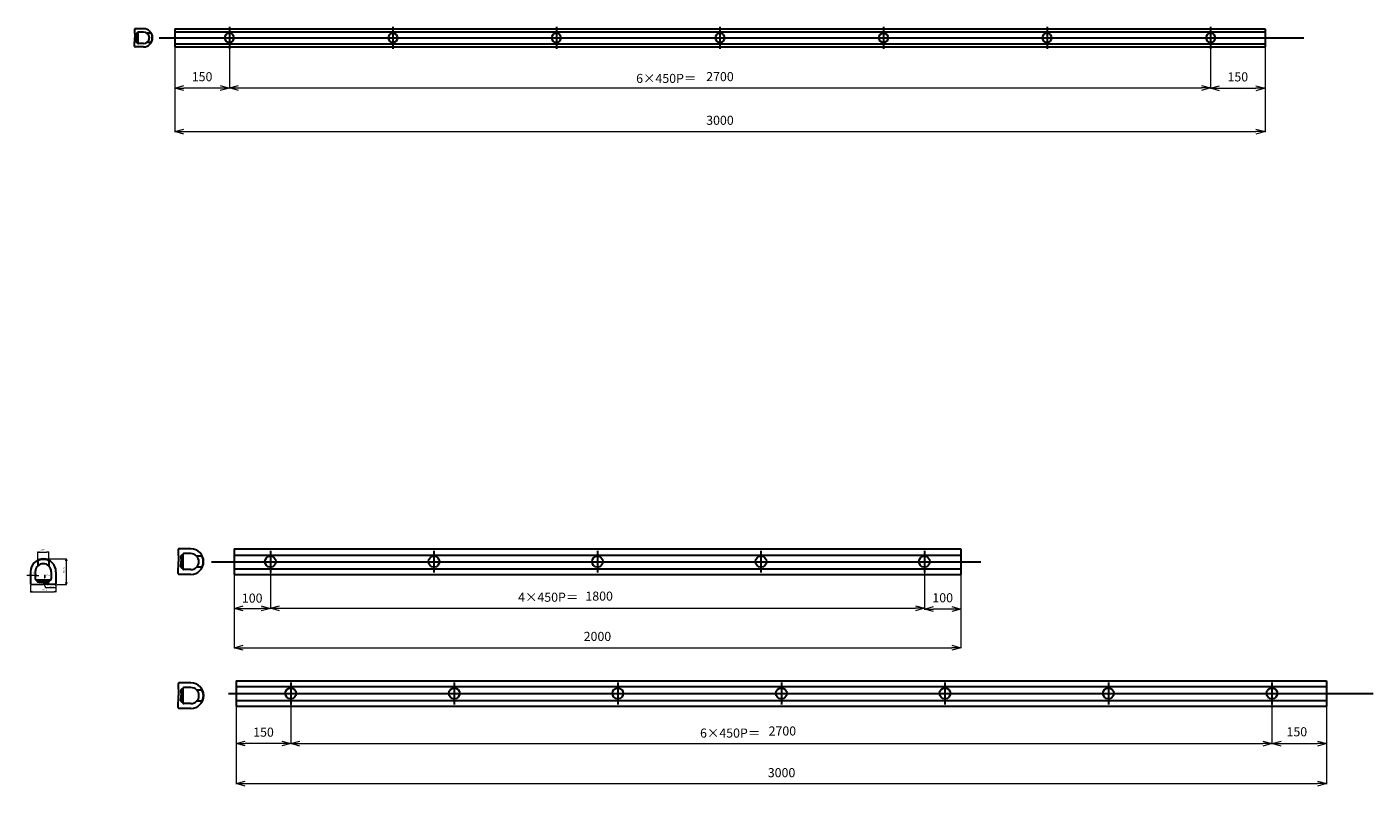
# Model space of a CAD drawing. Units: millimetres. Extents: x 135 to 4226, y 143 to 9391.
# Drawn here: x 522 to 4226, y 4834 to 6924 of the extents above; entities that cross this region are included whole.
import ezdxf
from ezdxf import colors
from ezdxf.entities.mleader import LeaderData, LeaderLine
from ezdxf.math import Vec2, Vec3

# ---------------------------------------------------------------- set-up
doc = ezdxf.new("R2010")
doc.units = ezdxf.units.MM
doc.header["$LTSCALE"] = 0.5
doc.layers.get('0').update_dxf_attribs({"lineweight": 30})
doc.layers.add('補助線', color=2, linetype='Continuous', lineweight=18)
doc.styles.get("Standard").update_dxf_attribs({"font": 'romans.shx', "bigfont": 'bigfont.shx'})
doc.dimstyles.new('ISO-25', dxfattribs={"dimtxt": 2.5, "dimasz": 2.5, "dimexe": 1.25, "dimexo": 0.625, "dimtad": 1, "dimdsep": 46, "dimtxsty": 'Standard', "dimcen": 2.5, "dimadec": 0, "dimazin": 0, "dimtfac": 1, "dimtmove": 0, "dimatfit": 3, "dimfxl": 1, "dimarcsym": 0})

# ---------------------------------------------------------------- blocks, each defined once
blk = doc.blocks.new('_Open30')
at = {"layer": '補助線', "color": 0, "lineweight": -2}
for p, q in [((-1, 0.27), (0, 0)), ((0, 0), (-1, -0.27)), ((0, 0), (-1, 0))]:
    blk.add_line(p, q, dxfattribs=at)
blk = doc.blocks.new('*D10')
at = {"color": 0, "lineweight": 9, "transparency": 16777216}
for p, q in [((527.2, 5414), (522.2, 5414)), ((532.2, 5415.3), (532.2, 5415)), ((545.2, 5414), (532.2, 5414)), ((545.2, 5415.3), (545.2, 5415)), ((550.2, 5414), (555.2, 5414))]:
    blk.add_line(p, q, dxfattribs=at)
at = {"layer": 'Defpoints', "color": 0, "transparency": 16777216}
for p in [(532.2, 5414), (532.2, 5413.3), (545.2, 5413.3)]:
    blk.add_point(p, dxfattribs=at)
at = {"color": 0, "lineweight": 9, "transparency": 16777216, "xscale": 5, "yscale": 5, "zscale": 5}
blk.add_blockref('_Open30', (532.2, 5414), dxfattribs=at)
at = {"color": 0, "lineweight": 9, "transparency": 16777216, "xscale": 5, "yscale": 5, "zscale": 5, "rotation": 180}
blk.add_blockref('_Open30', (545.2, 5414), dxfattribs=at)
at = {"color": 0, "transparency": 16777216, "insert": (538.7, 5419), "char_height": 4, "attachment_point": 5}
blk.add_mtext('13', dxfattribs=at)
blk = doc.blocks.new('*D11')
at = {"color": 0, "lineweight": 9, "transparency": 16777216}
for p, q in [((532.2, 5387.3), (532.2, 5368.2)), ((602.2, 5387.3), (602.2, 5368.2)), ((537.2, 5369.2), (597.2, 5369.2))]:
    blk.add_line(p, q, dxfattribs=at)
at = {"layer": 'Defpoints', "color": 0, "transparency": 16777216}
for p in [(532.2, 5389.3), (602.2, 5389.3), (602.2, 5369.2)]:
    blk.add_point(p, dxfattribs=at)
at = {"color": 0, "lineweight": 9, "transparency": 16777216, "xscale": 5, "yscale": 5, "zscale": 5, "rotation": 180}
blk.add_blockref('_Open30', (532.2, 5369.2), dxfattribs=at)
at = {"color": 0, "lineweight": 9, "transparency": 16777216, "xscale": 5, "yscale": 5, "zscale": 5}
blk.add_blockref('_Open30', (602.2, 5369.2), dxfattribs=at)
at = {"color": 0, "transparency": 16777216, "insert": (567.2, 5374.7), "char_height": 5, "attachment_point": 5}
blk.add_mtext('70', dxfattribs=at)
blk = doc.blocks.new('*D15')
at = {"color": 0, "lineweight": 9, "transparency": 16777216}
for p, q in [((569.2, 5459.3), (631.4, 5459.3)), ((630.4, 5454.3), (630.4, 5394.3)), ((604.2, 5389.3), (631.4, 5389.3))]:
    blk.add_line(p, q, dxfattribs=at)
at = {"layer": 'Defpoints', "color": 0, "transparency": 16777216}
for p in [(567.2, 5459.3), (602.2, 5389.3), (630.4, 5389.3)]:
    blk.add_point(p, dxfattribs=at)
at = {"color": 0, "lineweight": 9, "transparency": 16777216, "xscale": 5, "yscale": 5, "zscale": 5}
for p, rotation in [((630.4, 5459.3), 90), ((630.4, 5389.3), 270)]:
    blk.add_blockref('_Open30', p, dxfattribs=dict(at, rotation=rotation))
at = {"color": 0, "transparency": 16777216, "insert": (624.9, 5424.3), "char_height": 5, "attachment_point": 5, "rotation": 90}
blk.add_mtext('70', dxfattribs=at)
blk = doc.blocks.new('*D16')
at = {"color": 0, "lineweight": 9, "transparency": 16777216}
for p, q in [((552.2, 5457.9), (552.2, 5479.1)), ((557.2, 5478.1), (577.2, 5478.1)), ((582.2, 5457.9), (582.2, 5479.1))]:
    blk.add_line(p, q, dxfattribs=at)
at = {"layer": 'Defpoints', "color": 0, "transparency": 16777216}
for p in [(552.2, 5455.9), (582.2, 5478.1), (582.2, 5455.9)]:
    blk.add_point(p, dxfattribs=at)
at = {"color": 0, "lineweight": 9, "transparency": 16777216, "xscale": 5, "yscale": 5, "zscale": 5, "rotation": 180}
blk.add_blockref('_Open30', (552.2, 5478.1), dxfattribs=at)
at = {"color": 0, "lineweight": 9, "transparency": 16777216, "xscale": 5, "yscale": 5, "zscale": 5}
blk.add_blockref('_Open30', (582.2, 5478.1), dxfattribs=at)
at = {"color": 0, "transparency": 16777216, "insert": (567.2, 5483.6), "char_height": 5, "attachment_point": 5}
blk.add_mtext('30', dxfattribs=at)
blk = doc.blocks.new('*D17')
at = {"color": 0, "lineweight": 9, "transparency": 16777216}
for p, q in [((556.2, 5394.2), (551.2, 5394.2)), ((561.2, 5394.9), (561.2, 5393.2)), ((561.2, 5394.2), (573.2, 5394.2)), ((561.2, 5394.2), (573.2, 5394.2)), ((567.2, 5394.2), (573.2, 5380.8)), ((573.2, 5394.9), (573.2, 5393.2)), ((573.2, 5380.8), (601, 5380.8)), ((578.2, 5394.2), (583.2, 5394.2))]:
    blk.add_line(p, q, dxfattribs=at)
at = {"layer": 'Defpoints', "color": 0, "transparency": 16777216}
for p in [(561.2, 5396.9), (573.2, 5396.9), (573.2, 5394.2)]:
    blk.add_point(p, dxfattribs=at)
at = {"color": 0, "lineweight": 9, "transparency": 16777216, "xscale": 5, "yscale": 5, "zscale": 5}
blk.add_blockref('_Open30', (561.2, 5394.2), dxfattribs=at)
at = {"color": 0, "lineweight": 9, "transparency": 16777216, "xscale": 5, "yscale": 5, "zscale": 5, "rotation": 180}
blk.add_blockref('_Open30', (573.2, 5394.2), dxfattribs=at)
at = {"color": 0, "transparency": 16777216, "insert": (587.1, 5385.3), "char_height": 3, "attachment_point": 5}
blk.add_mtext('長穴12×20', dxfattribs=at)
blk = doc.blocks.new('*D38')
at = {"color": 0, "lineweight": 9, "transparency": 16777216}
for p, q in [((1192.1, 5449.9), (1192.1, 5322.5)), ((2992.1, 5449.9), (2992.1, 5322.5)), ((1217.1, 5323.5), (2967.1, 5323.5))]:
    blk.add_line(p, q, dxfattribs=at)
at = {"layer": 'Defpoints', "color": 0, "transparency": 16777216}
for p in [(1192.1, 5451.9), (2992.1, 5451.9), (2992.1, 5323.5)]:
    blk.add_point(p, dxfattribs=at)
at = {"color": 0, "lineweight": 9, "transparency": 16777216, "xscale": 25, "yscale": 25, "zscale": 25, "rotation": 180}
blk.add_blockref('_Open30', (1192.1, 5323.5), dxfattribs=at)
at = {"color": 0, "lineweight": 9, "transparency": 16777216, "xscale": 25, "yscale": 25, "zscale": 25}
blk.add_blockref('_Open30', (2992.1, 5323.5), dxfattribs=at)
at = {"color": 0, "transparency": 16777216, "insert": (2096.8, 5353.8), "char_height": 25, "attachment_point": 5}
blk.add_mtext('1800', dxfattribs=at)
blk = doc.blocks.new('*D40')
at = {"color": 0, "lineweight": 9, "transparency": 16777216}
for p, q in [((1092.1, 5449.9), (1092.1, 5322.3)), ((1192.1, 5449.9), (1192.1, 5322.3)), ((1117.1, 5323.3), (1167.1, 5323.3))]:
    blk.add_line(p, q, dxfattribs=at)
at = {"layer": 'Defpoints', "color": 0, "transparency": 16777216}
for p in [(1092.1, 5451.9), (1192.1, 5451.9), (1192.1, 5323.3)]:
    blk.add_point(p, dxfattribs=at)
at = {"color": 0, "lineweight": 9, "transparency": 16777216, "xscale": 25, "yscale": 25, "zscale": 25, "rotation": 180}
blk.add_blockref('_Open30', (1092.1, 5323.3), dxfattribs=at)
at = {"color": 0, "lineweight": 9, "transparency": 16777216, "xscale": 25, "yscale": 25, "zscale": 25}
blk.add_blockref('_Open30', (1192.1, 5323.3), dxfattribs=at)
at = {"color": 0, "transparency": 16777216, "insert": (1142.1, 5348.3), "char_height": 25, "attachment_point": 5}
blk.add_mtext('100', dxfattribs=at)
blk = doc.blocks.new('*D41')
at = {"color": 0, "lineweight": 9, "transparency": 16777216}
for p, q in [((2992.1, 5449.9), (2992.1, 5320.5)), ((3092.1, 5449.9), (3092.1, 5320.5)), ((3067.1, 5321.5), (3017.1, 5321.5))]:
    blk.add_line(p, q, dxfattribs=at)
at = {"layer": 'Defpoints', "color": 0, "transparency": 16777216}
for p in [(2992.1, 5451.9), (3092.1, 5451.9), (2992.1, 5321.5)]:
    blk.add_point(p, dxfattribs=at)
at = {"color": 0, "lineweight": 9, "transparency": 16777216, "xscale": 25, "yscale": 25, "zscale": 25, "rotation": 180}
blk.add_blockref('_Open30', (2992.1, 5321.5), dxfattribs=at)
at = {"color": 0, "lineweight": 9, "transparency": 16777216, "xscale": 25, "yscale": 25, "zscale": 25}
blk.add_blockref('_Open30', (3092.1, 5321.5), dxfattribs=at)
at = {"color": 0, "transparency": 16777216, "insert": (3042.1, 5349.3), "char_height": 25, "attachment_point": 5}
blk.add_mtext('100', dxfattribs=at)
blk = doc.blocks.new('*D42')
at = {"color": 0, "lineweight": 9, "transparency": 16777216}
for p, q in [((1092.1, 5449.9), (1092.1, 5213.9)), ((3092.1, 5449.9), (3092.1, 5213.9)), ((1117.1, 5214.9), (3067.1, 5214.9))]:
    blk.add_line(p, q, dxfattribs=at)
at = {"layer": 'Defpoints', "color": 0, "transparency": 16777216}
for p in [(1092.1, 5451.9), (3092.1, 5451.9), (3092.1, 5214.9)]:
    blk.add_point(p, dxfattribs=at)
at = {"color": 0, "lineweight": 9, "transparency": 16777216, "xscale": 25, "yscale": 25, "zscale": 25, "rotation": 180}
blk.add_blockref('_Open30', (1092.1, 5214.9), dxfattribs=at)
at = {"color": 0, "lineweight": 9, "transparency": 16777216, "xscale": 25, "yscale": 25, "zscale": 25}
blk.add_blockref('_Open30', (3092.1, 5214.9), dxfattribs=at)
at = {"color": 0, "transparency": 16777216, "insert": (2092.1, 5242.9), "char_height": 25, "attachment_point": 5}
blk.add_mtext('2000', dxfattribs=at)
blk = doc.blocks.new('*D43')
at = {"color": 0, "lineweight": 9, "transparency": 16777216}
for p, q in [((1248.2, 5087.2), (1248.2, 4950.1)), ((3948.2, 5087.2), (3948.2, 4950.1)), ((1273.2, 4951.1), (3923.2, 4951.1))]:
    blk.add_line(p, q, dxfattribs=at)
at = {"layer": 'Defpoints', "color": 0, "transparency": 16777216}
for p in [(1248.2, 5089.2), (3948.2, 5089.2), (3948.2, 4951.1)]:
    blk.add_point(p, dxfattribs=at)
at = {"color": 0, "lineweight": 9, "transparency": 16777216, "xscale": 25, "yscale": 25, "zscale": 25, "rotation": 180}
blk.add_blockref('_Open30', (1248.2, 4951.1), dxfattribs=at)
at = {"color": 0, "lineweight": 9, "transparency": 16777216, "xscale": 25, "yscale": 25, "zscale": 25}
blk.add_blockref('_Open30', (3948.2, 4951.1), dxfattribs=at)
at = {"color": 0, "transparency": 16777216, "insert": (2600.9, 4982.6), "char_height": 25, "attachment_point": 5}
blk.add_mtext('2700', dxfattribs=at)
blk = doc.blocks.new('*D44')
at = {"color": 0, "lineweight": 9, "transparency": 16777216}
for p, q in [((1098.2, 5087.2), (1098.2, 4950.4)), ((1248.2, 5087.2), (1248.2, 4950.4)), ((1223.2, 4951.4), (1123.2, 4951.4))]:
    blk.add_line(p, q, dxfattribs=at)
at = {"layer": 'Defpoints', "color": 0, "transparency": 16777216}
for p in [(1098.2, 5089.2), (1248.2, 5089.2), (1098.2, 4951.4)]:
    blk.add_point(p, dxfattribs=at)
at = {"color": 0, "lineweight": 9, "transparency": 16777216, "xscale": 25, "yscale": 25, "zscale": 25, "rotation": 180}
blk.add_blockref('_Open30', (1098.2, 4951.4), dxfattribs=at)
at = {"color": 0, "lineweight": 9, "transparency": 16777216, "xscale": 25, "yscale": 25, "zscale": 25}
blk.add_blockref('_Open30', (1248.2, 4951.4), dxfattribs=at)
at = {"color": 0, "transparency": 16777216, "insert": (1173.2, 4979.4), "char_height": 25, "attachment_point": 5}
blk.add_mtext('150', dxfattribs=at)
blk = doc.blocks.new('*D45')
at = {"color": 0, "lineweight": 9, "transparency": 16777216}
for p, q in [((3948.2, 5087.2), (3948.2, 4950)), ((4098.2, 5087.2), (4098.2, 4950)), ((3973.2, 4951), (4073.2, 4951))]:
    blk.add_line(p, q, dxfattribs=at)
at = {"layer": 'Defpoints', "color": 0, "transparency": 16777216}
for p in [(3948.2, 5089.2), (4098.2, 5089.2), (4098.2, 4951)]:
    blk.add_point(p, dxfattribs=at)
at = {"color": 0, "lineweight": 9, "transparency": 16777216, "xscale": 25, "yscale": 25, "zscale": 25, "rotation": 180}
blk.add_blockref('_Open30', (3948.2, 4951), dxfattribs=at)
at = {"color": 0, "lineweight": 9, "transparency": 16777216, "xscale": 25, "yscale": 25, "zscale": 25}
blk.add_blockref('_Open30', (4098.2, 4951), dxfattribs=at)
at = {"color": 0, "transparency": 16777216, "insert": (4016.7, 4980.4), "char_height": 25, "attachment_point": 5}
blk.add_mtext('150', dxfattribs=at)
blk = doc.blocks.new('*D46')
at = {"color": 0, "lineweight": 9, "transparency": 16777216}
for p, q in [((1098.2, 5087.2), (1098.2, 4839.9)), ((4098.2, 5087.2), (4098.2, 4839.9)), ((1123.2, 4840.9), (4073.2, 4840.9))]:
    blk.add_line(p, q, dxfattribs=at)
at = {"layer": 'Defpoints', "color": 0, "transparency": 16777216}
for p in [(1098.2, 5089.2), (4098.2, 5089.2), (4098.2, 4840.9)]:
    blk.add_point(p, dxfattribs=at)
at = {"color": 0, "lineweight": 9, "transparency": 16777216, "xscale": 25, "yscale": 25, "zscale": 25, "rotation": 180}
blk.add_blockref('_Open30', (1098.2, 4840.9), dxfattribs=at)
at = {"color": 0, "lineweight": 9, "transparency": 16777216, "xscale": 25, "yscale": 25, "zscale": 25}
blk.add_blockref('_Open30', (4098.2, 4840.9), dxfattribs=at)
at = {"color": 0, "transparency": 16777216, "insert": (2598.7, 4867.9), "char_height": 25, "attachment_point": 5}
blk.add_mtext('3000', dxfattribs=at)
blk = doc.blocks.new('*D51')
at = {"color": 0, "lineweight": 9, "transparency": 16777216}
for p, q in [((1079.2, 6891.6), (1079.2, 6754.6)), ((3779.2, 6891.6), (3779.2, 6754.6)), ((1104.2, 6755.6), (3754.2, 6755.6))]:
    blk.add_line(p, q, dxfattribs=at)
at = {"layer": 'Defpoints', "color": 0, "transparency": 16777216}
for p in [(1079.2, 6893.6), (3779.2, 6893.6), (3779.2, 6755.6)]:
    blk.add_point(p, dxfattribs=at)
at = {"color": 0, "lineweight": 9, "transparency": 16777216, "xscale": 25, "yscale": 25, "zscale": 25, "rotation": 180}
blk.add_blockref('_Open30', (1079.2, 6755.6), dxfattribs=at)
at = {"color": 0, "lineweight": 9, "transparency": 16777216, "xscale": 25, "yscale": 25, "zscale": 25}
blk.add_blockref('_Open30', (3779.2, 6755.6), dxfattribs=at)
at = {"color": 0, "transparency": 16777216, "insert": (2429.2, 6783.6), "char_height": 25, "attachment_point": 5}
blk.add_mtext('2700', dxfattribs=at)
blk = doc.blocks.new('*D52')
at = {"color": 0, "lineweight": 9, "transparency": 16777216}
for p, q in [((929.2, 6891.6), (929.2, 6754.4)), ((1079.2, 6891.6), (1079.2, 6754.4)), ((1054.2, 6755.4), (954.2, 6755.4))]:
    blk.add_line(p, q, dxfattribs=at)
at = {"layer": 'Defpoints', "color": 0, "transparency": 16777216}
for p in [(929.2, 6893.6), (1079.2, 6893.6), (929.2, 6755.4)]:
    blk.add_point(p, dxfattribs=at)
at = {"color": 0, "lineweight": 9, "transparency": 16777216, "xscale": 25, "yscale": 25, "zscale": 25, "rotation": 180}
blk.add_blockref('_Open30', (929.2, 6755.4), dxfattribs=at)
at = {"color": 0, "lineweight": 9, "transparency": 16777216, "xscale": 25, "yscale": 25, "zscale": 25}
blk.add_blockref('_Open30', (1079.2, 6755.4), dxfattribs=at)
at = {"color": 0, "transparency": 16777216, "insert": (1004.2, 6783.4), "char_height": 25, "attachment_point": 5}
blk.add_mtext('150', dxfattribs=at)
blk = doc.blocks.new('*D53')
at = {"color": 0, "lineweight": 9, "transparency": 16777216}
for p, q in [((3779.2, 6891.6), (3779.2, 6753.9)), ((3929.2, 6891.6), (3929.2, 6753.9)), ((3804.2, 6754.9), (3904.2, 6754.9))]:
    blk.add_line(p, q, dxfattribs=at)
at = {"layer": 'Defpoints', "color": 0, "transparency": 16777216}
for p in [(3779.2, 6893.6), (3929.2, 6893.6), (3929.2, 6754.9)]:
    blk.add_point(p, dxfattribs=at)
at = {"color": 0, "lineweight": 9, "transparency": 16777216, "xscale": 25, "yscale": 25, "zscale": 25, "rotation": 180}
blk.add_blockref('_Open30', (3779.2, 6754.9), dxfattribs=at)
at = {"color": 0, "lineweight": 9, "transparency": 16777216, "xscale": 25, "yscale": 25, "zscale": 25}
blk.add_blockref('_Open30', (3929.2, 6754.9), dxfattribs=at)
at = {"color": 0, "transparency": 16777216, "insert": (3854.2, 6782.9), "char_height": 25, "attachment_point": 5}
blk.add_mtext('150', dxfattribs=at)
blk = doc.blocks.new('*D54')
at = {"color": 0, "lineweight": 9, "transparency": 16777216}
for p, q in [((929.2, 6891.6), (929.2, 6634.4)), ((3929.2, 6891.6), (3929.2, 6634.4)), ((954.2, 6635.4), (3904.2, 6635.4))]:
    blk.add_line(p, q, dxfattribs=at)
at = {"layer": 'Defpoints', "color": 0, "transparency": 16777216}
for p in [(929.2, 6893.6), (3929.2, 6893.6), (3929.2, 6635.4)]:
    blk.add_point(p, dxfattribs=at)
at = {"color": 0, "lineweight": 9, "transparency": 16777216, "xscale": 25, "yscale": 25, "zscale": 25, "rotation": 180}
blk.add_blockref('_Open30', (929.2, 6635.4), dxfattribs=at)
at = {"color": 0, "lineweight": 9, "transparency": 16777216, "xscale": 25, "yscale": 25, "zscale": 25}
blk.add_blockref('_Open30', (3929.2, 6635.4), dxfattribs=at)
at = {"color": 0, "transparency": 16777216, "insert": (2429.2, 6663.4), "char_height": 25, "attachment_point": 5}
blk.add_mtext('3000', dxfattribs=at)

msp = doc.modelspace()

# ---------------------------------------------------------------- hatches: boundary and pattern name
h = msp.add_hatch()
h.set_pattern_fill('ANSI31', color=0, angle=-90)
h.set_pattern_definition([(315, (-5691.9764, 7364.446), (2.245064, 2.245064), [])])
h.paths.add_polyline_path([(863.616, 6906.122), (864.779, 6906.122, 0.04934499), (861.91, 6910.122), (860.557, 6910.122, -0.05260191)])
h.paths.add_polyline_path([(867.129, 6893.622), (868.129, 6893.622, 0.1316525), (864.779, 6906.122), (863.616, 6906.122, -0.13781949)])
h.paths.add_polyline_path([(868.129, 6893.622), (867.129, 6893.622, -0.13781949), (863.616, 6881.122), (864.779, 6881.122, 0.1316525)])
h.paths.add_polyline_path([(864.779, 6881.122), (863.616, 6881.122, -0.05260191), (860.557, 6877.122), (861.91, 6877.122, 0.04934499)])
h = msp.add_hatch()
h.set_pattern_fill('ANSI31', color=0)
h.set_pattern_definition([(45, (0, 912.3166), (-2.245064, 2.245064), [])])
h.paths.add_polyline_path([(552.216, 5454.786), (552.216, 5455.897, 0.0327428), (548.216, 5453.668), (548.216, 5452.47, -0.03402744)])
h.paths.add_polyline_path([(567.216, 5458.274), (567.216, 5459.274, 0.11118252), (552.216, 5455.897), (552.216, 5454.786, -0.11472671)])
h.paths.add_polyline_path([(567.216, 5459.274), (567.216, 5458.274, -0.11472671), (582.216, 5454.786), (582.216, 5455.897, 0.11118252)])
h.paths.add_polyline_path([(582.216, 5455.897), (582.216, 5454.786, -0.03402744), (586.216, 5452.47), (586.216, 5453.668, 0.0327428)])
h = msp.add_hatch()
h.set_pattern_fill('ANSI31', color=0, angle=-90)
h.set_pattern_definition([(315, (-2014.3773, 5903.7546), (2.245064, 2.245064), [])])
h.paths.add_polyline_path([(951.469, 5457.913), (951.469, 5469.413), (948.645, 5469.413, 0.43103269), (945.65, 5466.242), (946.126, 5457.913)])
h.paths.add_polyline_path([(951.469, 5451.913), (951.469, 5457.913), (946.126, 5457.913), (946.469, 5451.913)])
h.paths.add_polyline_path([(951.469, 5445.913), (951.469, 5451.913), (946.469, 5451.913), (946.126, 5445.913)])
h.paths.add_polyline_path([(948.645, 5434.413), (951.469, 5434.413), (951.469, 5445.913), (946.126, 5445.913), (945.65, 5437.584, 0.43103269)])
h = msp.add_hatch()
h.set_pattern_fill('ANSI31', color=0, angle=-90)
h.set_pattern_definition([(315, (-3538.4886, 6019.129), (2.245064, 2.245064), [])])
h.paths.add_polyline_path([(1003.981, 5466.913), (1005.092, 5466.913, 0.0327428), (1002.863, 5470.913), (1001.665, 5470.913, -0.03402744)])
h.paths.add_polyline_path([(1007.469, 5451.913), (1008.469, 5451.913, 0.11118252), (1005.092, 5466.913), (1003.981, 5466.913, -0.11472671)])
h.paths.add_polyline_path([(1008.469, 5451.913), (1007.469, 5451.913, -0.11472671), (1003.981, 5436.913), (1005.092, 5436.913, 0.11118252)])
h.paths.add_polyline_path([(1005.092, 5436.913), (1003.981, 5436.913, -0.03402744), (1001.665, 5432.913), (1002.863, 5432.913, 0.0327428)])
h = msp.add_hatch()
h.set_pattern_fill('ANSI31', color=0)
h.set_pattern_definition([(45, (115.3744, 2436.428), (-2.245064, 2.245064), [])])
h.paths.add_polyline_path([(561.216, 5402.274), (549.716, 5402.274), (549.716, 5399.45, 0.43103269), (552.887, 5396.455), (561.216, 5396.931)])
h.paths.add_polyline_path([(567.216, 5402.274), (561.216, 5402.274), (561.216, 5396.931), (567.216, 5397.274)])
h.paths.add_polyline_path([(573.216, 5402.274), (567.216, 5402.274), (567.216, 5397.274), (573.216, 5396.931)])
h.paths.add_polyline_path([(584.716, 5399.45), (584.716, 5402.274), (573.216, 5402.274), (573.216, 5396.931), (581.545, 5396.455, 0.43103269)])
h = msp.add_hatch()
h.set_pattern_fill('ANSI31', color=0, angle=-90)
h.set_pattern_definition([(315, (-2014.207, 5535.0194), (2.245064, 2.245064), [])])
h.paths.add_polyline_path([(951.639, 5089.178), (951.639, 5100.678), (948.816, 5100.678, 0.43103269), (945.821, 5097.507), (946.297, 5089.178)])
h.paths.add_polyline_path([(951.639, 5083.178), (951.639, 5089.178), (946.297, 5089.178), (946.639, 5083.178)])
h.paths.add_polyline_path([(951.639, 5077.178), (951.639, 5083.178), (946.639, 5083.178), (946.297, 5077.178)])
h.paths.add_polyline_path([(948.816, 5065.678), (951.639, 5065.678), (951.639, 5077.178), (946.297, 5077.178), (945.821, 5068.849, 0.43103269)])
h = msp.add_hatch()
h.set_pattern_fill('ANSI31', color=0, angle=-90)
h.set_pattern_definition([(315, (-3538.318, 5650.3937), (2.245064, 2.245064), [])])
h.paths.add_polyline_path([(1004.152, 5098.178), (1005.262, 5098.178, 0.0327428), (1003.033, 5102.178), (1001.835, 5102.178, -0.03402744)])
h.paths.add_polyline_path([(1007.639, 5083.178), (1008.639, 5083.178, 0.11118252), (1005.262, 5098.178), (1004.152, 5098.178, -0.11472671)])
h.paths.add_polyline_path([(1008.639, 5083.178), (1007.639, 5083.178, -0.11472671), (1004.152, 5068.178), (1005.262, 5068.178, 0.11118252)])
h.paths.add_polyline_path([(1005.262, 5068.178), (1004.152, 5068.178, -0.03402744), (1001.835, 5064.178), (1003.033, 5064.178, 0.0327428)])

# ---------------------------------------------------------------- linework, layer by layer
at = {"color": 0}
for p, q in [((818.212, 6916.542), (819.129, 6893.622)), ((818.212, 6870.702), (819.129, 6893.622)), ((843.129, 6918.622), (820.21, 6918.622)), ((822.388, 6902.882), (823.129, 6893.622)), ((822.388, 6884.361), (823.129, 6893.622)), ((827.129, 6898.622), (822.729, 6898.622)), ((827.129, 6906.122), (825.378, 6906.122)), ((827.129, 6906.122), (825.378, 6906.122)), ((827.129, 6907.622), (827.129, 6879.622)), ((843.129, 6909.622), (829.129, 6909.622)), ((864.779, 6906.122), (853.116, 6906.122)), ((861.91, 6910.122), (860.557, 6910.122)), ((885.947, 6893.622), (4035.781, 6893.622)), ((929.219, 6918.622), (929.219, 6868.622)), ((929.219, 6918.622), (3929.219, 6918.622)), ((929.219, 6910.122), (3929.219, 6910.122)), ((1079.219, 6923.622), (1079.219, 6863.622)), ((1079.219, 6923.622), (1079.219, 6863.622)), ((1529.219, 6923.622), (1529.219, 6863.622)), ((1979.219, 6923.622), (1979.219, 6863.622)), ((2429.219, 6923.622), (2429.219, 6863.622)), ((2879.219, 6923.622), (2879.219, 6863.622)), ((3329.219, 6923.622), (3329.219, 6863.622)), ((3779.219, 6923.622), (3779.219, 6863.622)), ((3929.219, 6918.622), (3929.219, 6868.622)), ((843.129, 6868.622), (820.21, 6868.622)), ((843.129, 6868.622), (820.21, 6868.622)), ((827.129, 6888.622), (822.729, 6888.622)), ((827.129, 6881.122), (825.378, 6881.122)), ((827.129, 6881.122), (825.378, 6881.122)), ((843.129, 6877.622), (829.129, 6877.622)), ((864.779, 6881.122), (853.116, 6881.122)), ((861.91, 6877.122), (860.557, 6877.122)), ((929.219, 6877.122), (3929.219, 6877.122)), ((929.219, 6868.622), (3929.219, 6868.622)), ((938.528, 5484.856), (939.469, 5451.913)), ((973.469, 5486.913), (940.527, 5486.913)), ((1092.13, 5486.913), (1092.13, 5416.913)), ((1092.13, 5486.913), (3092.13, 5486.913)), ((3092.13, 5486.913), (3092.13, 5416.913)), ((548.216, 5453.668), (548.216, 5452.47)), ((552.216, 5455.897), (552.216, 5440.368)), ((567.216, 5459.274), (567.216, 5459.274)), ((582.216, 5455.897), (582.216, 5440.368)), ((586.216, 5453.668), (586.216, 5452.47)), ((938.528, 5418.97), (939.469, 5451.913)), ((945.65, 5466.242), (946.469, 5451.913)), ((945.65, 5437.584), (946.469, 5451.913)), ((951.469, 5457.913), (946.126, 5457.913)), ((951.469, 5445.913), (946.126, 5445.913)), ((951.469, 5469.413), (948.645, 5469.413)), ((951.469, 5471.913), (951.469, 5431.913)), ((973.469, 5473.913), (953.469, 5473.913)), ((1005.092, 5466.913), (989.562, 5466.913)), ((1002.863, 5470.913), (1001.665, 5470.913)), ((1008.469, 5451.913), (1008.469, 5451.913)), ((1029.961, 5451.175), (3146.774, 5451.175)), ((1092.13, 5470.175), (3092.13, 5470.175)), ((1192.13, 5481.913), (1192.13, 5421.913)), ((1642.13, 5481.913), (1642.13, 5421.913)), ((2092.13, 5481.913), (2092.13, 5421.913)), ((2542.13, 5481.913), (2542.13, 5421.913)), ((2992.13, 5481.913), (2992.13, 5421.913)), ((532.216, 5424.274), (532.216, 5391.332)), ((545.216, 5424.274), (545.216, 5404.274)), ((589.216, 5424.274), (589.216, 5404.274)), ((602.216, 5424.274), (602.216, 5391.332)), ((973.469, 5416.913), (940.527, 5416.913)), ((951.469, 5434.413), (948.645, 5434.413)), ((973.469, 5429.913), (953.469, 5429.913)), ((1005.092, 5436.913), (989.562, 5436.913)), ((1002.863, 5432.913), (1001.665, 5432.913)), ((1092.13, 5432.175), (3092.13, 5432.175)), ((1092.13, 5416.913), (3092.13, 5416.913)), ((534.273, 5389.333), (567.216, 5390.274)), ((547.216, 5402.274), (587.216, 5402.274)), ((549.716, 5402.274), (549.716, 5399.45)), ((552.887, 5396.455), (567.216, 5397.274)), ((561.216, 5402.274), (561.216, 5396.931)), ((581.545, 5396.455), (567.216, 5397.274)), ((600.159, 5389.333), (567.216, 5390.274)), ((573.216, 5402.274), (573.216, 5396.931)), ((584.716, 5402.274), (584.716, 5399.45)), ((938.698, 5116.121), (939.639, 5083.178)), ((973.639, 5118.178), (940.697, 5118.178)), ((1098.16, 5124.178), (1098.16, 5054.178)), ((1098.16, 5124.178), (4098.16, 5124.178)), ((1248.16, 5119.178), (1248.16, 5059.178)), ((1248.16, 5119.178), (1248.16, 5059.178)), ((1698.16, 5119.178), (1698.16, 5059.178)), ((2148.16, 5119.178), (2148.16, 5059.178)), ((2598.16, 5119.178), (2598.16, 5059.178)), ((3048.16, 5119.178), (3048.16, 5059.178)), ((3498.16, 5119.178), (3498.16, 5059.178)), ((3948.16, 5119.178), (3948.16, 5059.178)), ((4098.16, 5124.178), (4098.16, 5054.178)), ((938.698, 5050.235), (939.639, 5083.178)), ((945.821, 5097.507), (946.639, 5083.178)), ((945.821, 5068.849), (946.639, 5083.178)), ((951.639, 5089.178), (946.297, 5089.178)), ((951.639, 5077.178), (946.297, 5077.178)), ((951.639, 5100.678), (948.816, 5100.678)), ((951.639, 5103.178), (951.639, 5063.178)), ((973.639, 5105.178), (953.639, 5105.178)), ((1005.262, 5098.178), (989.733, 5098.178)), ((1003.033, 5102.178), (1001.835, 5102.178)), ((1008.639, 5083.178), (1008.639, 5083.178)), ((1076.542, 5089.178), (4226.376, 5089.178)), ((1098.16, 5108.178), (4098.16, 5108.178)), ((973.639, 5048.178), (940.697, 5048.178)), ((951.639, 5065.678), (948.816, 5065.678)), ((973.639, 5061.178), (953.639, 5061.178)), ((1005.262, 5068.178), (989.733, 5068.178)), ((1003.033, 5064.178), (1001.835, 5064.178)), ((1098.16, 5070.178), (4098.16, 5070.178)), ((1098.16, 5054.178), (4098.16, 5054.178))]:
    msp.add_line(p, q, dxfattribs=at)
for centre, radius in [((1079.219, 6893.622), 12.5), ((1529.219, 6893.622), 12.5), ((1979.219, 6893.622), 12.5), ((2429.219, 6893.622), 12.5), ((2879.219, 6893.622), 12.5), ((3329.219, 6893.622), 12.5), ((3779.219, 6893.622), 12.5), ((1192.13, 5451.913), 15), ((1642.13, 5451.913), 15), ((2092.13, 5451.913), 15), ((2542.13, 5451.913), 15), ((2991.75, 5451.913), 15), ((1248.16, 5089.178), 15), ((1698.16, 5089.178), 15), ((2148.16, 5089.178), 15), ((2598.16, 5089.178), 15), ((3048.16, 5089.178), 15), ((3498.16, 5089.178), 15), ((3948.16, 5089.178), 15)]:
    msp.add_circle(centre, radius, dxfattribs=at)
for centre, radius, start, end in [((820.21, 6916.622), 2, 90, 182.29061), ((825.378, 6903.122), 3, 90, 184.573921), ((829.129, 6907.622), 2, 90, 180), ((843.129, 6893.622), 25, 270, 90), ((843.129, 6893.622), 16, 270, 90), ((843.129, 6893.622), 24, 316.567463, 43.432537), ((820.21, 6870.622), 2, 177.70939, 270), ((825.378, 6884.122), 3, 175.426079, 270), ((829.129, 6879.622), 2, 180, 270), ((940.527, 5484.913), 2, 90, 181.636577), ((973.469, 5451.913), 35, 270, 90), ((567.216, 5424.274), 35, 0, 180), ((567.216, 5424.274), 22, 0, 180), ((567.216, 5424.274), 34, 56.025524, 123.974476), ((948.645, 5466.413), 3, 90, 183.270488), ((953.469, 5471.913), 2, 90, 180), ((973.469, 5451.913), 22, 270, 90), ((973.469, 5451.913), 34, 326.025524, 33.974476), ((940.527, 5418.913), 2, 178.363423, 270), ((948.645, 5437.413), 3, 176.729512, 270), ((953.469, 5431.913), 2, 180, 270), ((534.216, 5391.332), 2, 180, 271.636577), ((547.216, 5404.274), 2, 180, 270), ((552.716, 5399.45), 3, 180, 273.270488), ((581.716, 5399.45), 3, 266.729512, 0), ((587.216, 5404.274), 2, 270, 0), ((600.216, 5391.332), 2, 268.363423, 0), ((940.697, 5116.178), 2, 90, 181.636577), ((973.639, 5083.178), 35, 270, 90), ((948.816, 5097.678), 3, 90, 183.270488), ((953.639, 5103.178), 2, 90, 180), ((973.639, 5083.178), 22, 270, 90), ((973.639, 5083.178), 34, 326.025524, 33.974476), ((940.697, 5050.178), 2, 178.363423, 270), ((948.816, 5068.678), 3, 176.729512, 270), ((953.639, 5063.178), 2, 180, 270)]:
    msp.add_arc(centre, radius, start, end, dxfattribs=at)

# ---------------------------------------------------------------- texts
at = {"color": 0, "attachment_point": 1}
for s, width, insert, char_height in [('6×450P＝', 180.46493, (2198.66, 6794.4), 25), ('φ', 10.02411, (558.305, 5486.025), 5), ('-1', 5.63165, (572.689, 5374.038), 3), ('+3', 8.3214, (572.824, 5378.42), 3), ('4×450P＝', 181.89861, (1873.803, 5366.495), 25), ('6×450P＝', 181.89861, (2374.429, 4992.65), 25)]:
    msp.add_mtext_dynamic_manual_height_columns(s, width=width, gutter_width=10, heights=[0], dxfattribs=dict(at, insert=insert, char_height=char_height))
at = {"color": 0, "insert": (622.17, 5429.339), "char_height": 4, "attachment_point": 1, "rotation": 90}
msp.add_mtext_dynamic_manual_height_columns('±2', width=9.58701, gutter_width=10, heights=[0], dxfattribs=at)

# ---------------------------------------------------------------- dimensions: what is measured, and where the dimension line sits
at = {"color": 0}
for base, p1, p2, picture, middle in [((929.219, 6755.444), (1079.219, 6893.622), (929.219, 6893.622), '*D52', (1004.219, 6783.444)), ((3929.219, 6635.428), (929.219, 6893.622), (3929.219, 6893.622), '*D54', (2429.219, 6663.428)), ((3779.219, 6755.587), (1079.219, 6893.622), (3779.219, 6893.622), '*D51', (2429.219, 6783.587)), ((3929.219, 6754.906), (3779.219, 6893.622), (3929.219, 6893.622), '*D53', (3854.219, 6782.906)), ((1192.13, 5323.251), (1092.13, 5451.913), (1192.13, 5451.913), '*D40', (1142.13, 5348.251)), ((3092.13, 5214.944), (1092.13, 5451.913), (3092.13, 5451.913), '*D42', (2092.13, 5242.944)), ((2992.13, 5323.499), (1192.13, 5451.913), (2992.13, 5451.913), '*D38', (2096.763, 5353.824)), ((2992.13, 5321.489), (3092.13, 5451.913), (2992.13, 5451.913), '*D41', (3042.13, 5349.262)), ((1098.16, 4951.375), (1248.16, 5089.178), (1098.16, 5089.178), '*D44', (1173.16, 4979.375)), ((4098.16, 4840.905), (1098.16, 5089.178), (4098.16, 5089.178), '*D46', (2598.69, 4867.919)), ((3948.16, 4951.143), (1248.16, 5089.178), (3948.16, 5089.178), '*D43', (2600.941, 4982.646)), ((4098.16, 4950.98), (3948.16, 5089.178), (4098.16, 5089.178), '*D45', (4016.689, 4980.397))]:
    dim = msp.add_linear_dim(base=base, p1=p1, p2=p2, dimstyle='ISO-25', override={"dimtxt": 25, "dimasz": 25, "dimexe": 1, "dimexo": 2, "dimgap": 3, "dimblk": 'Open30', "dimcen": 1, "dimtmove": 2, "dimldrblk": 'Open30', "dimlwd": 9, "dimlwe": 9}, dxfattribs=at)
    dim.commit()
    dim.dimension.update_dxf_attribs({"geometry": picture, "text_midpoint": middle, "dimtype": 160})
for base, p1, p2, picture, middle in [((582.216, 5478.097), (552.216, 5455.897), (582.216, 5455.897), '*D16', (567.216, 5483.597)), ((602.216, 5369.217), (532.216, 5389.274), (602.216, 5389.274), '*D11', (567.216, 5374.717))]:
    dim = msp.add_linear_dim(base=base, p1=p1, p2=p2, dimstyle='ISO-25', override={"dimtxt": 5, "dimasz": 5, "dimexe": 1, "dimexo": 2, "dimgap": 3, "dimblk": 'Open30', "dimcen": 1, "dimtmove": 1, "dimldrblk": 'Open30', "dimlwd": 9, "dimlwe": 9}, dxfattribs=at)
    dim.commit()
    dim.dimension.update_dxf_attribs({"geometry": picture, "text_midpoint": middle})
dim = msp.add_linear_dim(base=(630.446, 5389.274), p1=(567.216, 5459.274), p2=(602.216, 5389.274), angle=90, dimstyle='ISO-25', override={"dimtxt": 5, "dimasz": 5, "dimexe": 1, "dimexo": 2, "dimgap": 3, "dimblk": 'Open30', "dimcen": 1, "dimtmove": 1, "dimldrblk": 'Open30', "dimlwd": 9, "dimlwe": 9}, dxfattribs=at)
dim.commit()
dim.dimension.update_dxf_attribs({"geometry": '*D15', "text_midpoint": (624.946, 5424.274)})
dim = msp.add_aligned_dim(p1=(545.216, 5413.274), p2=(532.216, 5413.274), distance=-0.695, dimstyle='ISO-25', override={"dimtxt": 4, "dimasz": 5, "dimexe": 1, "dimexo": 2, "dimgap": 3, "dimblk": 'Open30', "dimcen": 1, "dimtmove": 1, "dimldrblk": 'Open30', "dimlwd": 9, "dimlwe": 9}, dxfattribs=at)
dim.commit()
dim.dimension.update_dxf_attribs({"geometry": '*D10', "text_midpoint": (538.716, 5418.969)})
dim = msp.add_linear_dim(base=(573.216, 5394.245), p1=(561.216, 5396.931), p2=(573.216, 5396.931), angle=0, text='長穴12×20', dimstyle='ISO-25', override={"dimtxt": 3, "dimasz": 5, "dimexe": 1, "dimexo": 2, "dimgap": 3, "dimblk": 'Open30', "dimcen": 1, "dimtmove": 1, "dimldrblk": 'Open30', "dimlwd": 9, "dimlwe": 9}, dxfattribs=at)
dim.commit()
dim.dimension.update_dxf_attribs({"geometry": '*D17', "text_midpoint": (576.162, 5380.757), "dimtype": 161})

# ---------------------------------------------------------------- leaders
ml = msp.add_multileader_mtext('Standard', dxfattribs=at)
ml.set_content('35×6ｔ')
ml.set_leader_properties()
ml.build(insert=Vec2(0, 0))
ml.multileader.update_dxf_attribs({"text_right_attachment_type": 6, "dogleg_length": 0.36, "arrow_head_size": 5})
ctx = ml.context
ctx.base_point, ctx.char_height, ctx.arrow_head_size, ctx.plane_origin = Vec3(572.26, 5414.423), 3, 5, Vec3(570.693, 5402.274)
ctx.right_attachment = 6
notes = []
notes.append((ctx, [(0, (1, 1, 0), (571.9, 5414.423), (1, 0), 0.36, [(0, [(570.693, 5402.274)], 0, [])])]))
ctx.mtext.insert, ctx.mtext.flow_direction = Vec3(574.26, 5415.923), 5
for ctx, leaders in notes:
    for number, flags, end, landing, length, lines in leaders:
        leader = LeaderData()
        leader.index, (leader.has_last_leader_line, leader.has_dogleg_vector, leader.attachment_direction) = number, flags
        leader.last_leader_point, leader.dogleg_vector, leader.dogleg_length = Vec3(end), Vec3(landing), length
        for number, points, colour, breaks in lines:
            line = LeaderLine()
            line.index, line.vertices, line.color, line.breaks = number, Vec3.list(points), colors.encode_raw_color(colour), breaks
            leader.lines.append(line)
        ctx.leaders.append(leader)

doc.saveas('drawing.dxf')
